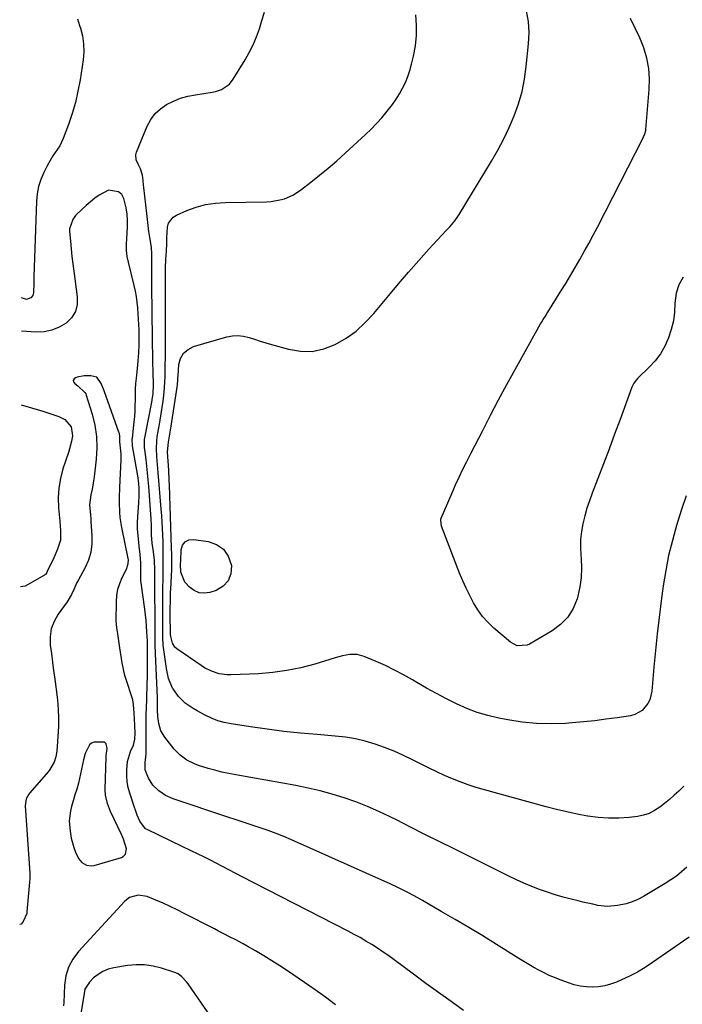
# Model space of a CAD drawing. Units: inches. Extents: x 1910888 to 1916189, y 437807 to 443131.
# Drawn here: x 1910901 to 1911207, y 439205 to 439660 of the extents above; entities that cross this region are included whole.
import ezdxf

# ---------------------------------------------------------------- set-up
doc = ezdxf.new("R2010")
doc.units = ezdxf.units.IN
doc.header["$MEASUREMENT"] = 0
for name, color, linetype in [('1', 7, 'Continuous'), ('7', 7, 'Continuous'), ('8', 7, 'Continuous')]:
    doc.layers.add(name, color=color, linetype=linetype)

msp = doc.modelspace()

# ---------------------------------------------------------------- linework, layer by layer
at = {"layer": '1', "color": 18}
msp.add_polyline3d([(1910949.26, 439281.26, 1838), (1910948.28, 439283.45, 1838), (1910943.24, 439294.01, 1838), (1910942.7, 439295.22, 1838), (1910941.78, 439297.68, 1838), (1910940.89, 439301.5, 1838), (1910940.77, 439304.12, 1838), (1910941.2, 439319.28, 1838), (1910941.23, 439319.92, 1838), (1910941.67, 439323.05, 1838), (1910941.22, 439325.19, 1838), (1910940.83, 439325.69, 1838), (1910940.28, 439325.99, 1838), (1910935.73, 439326.05, 1838), (1910934.51, 439325.59, 1838), (1910933.52, 439324.74, 1838), (1910931.52, 439320.81, 1838), (1910930.7, 439317.87, 1838), (1910928.4, 439307.09, 1838), (1910927.71, 439304.35, 1838), (1910926.84, 439301.66, 1838), (1910925.96, 439298.97, 1838), (1910925.25, 439296.24, 1838), (1910924.82, 439294.35, 1838), (1910924.22, 439289.68, 1838), (1910924.54, 439284.99, 1838), (1910925.15, 439281.74, 1838), (1910926.34, 439277.36, 1838), (1910927.1, 439275.22, 1838), (1910928.39, 439272.27, 1838), (1910929.99, 439270.41, 1838), (1910932.16, 439269.2, 1838), (1910934.53, 439268.92, 1838), (1910935.76, 439269.12, 1838), (1910948.38, 439272.81, 1838), (1910949.12, 439273.16, 1838), (1910950.18, 439274.28, 1838), (1910950.66, 439276.75, 1838), (1910949.26, 439281.26, 1838)], dxfattribs=at)
at = {"layer": '7', "color": 18}
for points in [[(1911209.25, 439268.27, 1844), (1911206.89, 439266.18, 1844), (1911204.45, 439264.21, 1844), (1911201.88, 439262.4, 1844), (1911199.22, 439260.7, 1844), (1911189.21, 439254.77, 1844), (1911186.65, 439253.43, 1844), (1911184.01, 439252.28, 1844), (1911181.27, 439251.43, 1844), (1911177.3, 439250.56, 1844), (1911172.71, 439250.18, 1844), (1911168.14, 439250.67, 1844), (1911165.86, 439251.15, 1844), (1911161.32, 439252.17, 1844), (1911159.06, 439252.72, 1844), (1911155.97, 439253.5, 1844), (1911152.25, 439254.49, 1844), (1911148.56, 439255.56, 1844), (1911144.9, 439256.74, 1844), (1911141.27, 439258, 1844), (1911137.67, 439259.38, 1844), (1911134.12, 439260.84, 1844), (1911130.61, 439262.42, 1844), (1911127.14, 439264.08, 1844), (1911101.57, 439276.85, 1844), (1911094.97, 439280.15, 1844), (1911088.37, 439283.45, 1844), (1911081.78, 439286.76, 1844), (1911075.19, 439290.07, 1844), (1911072.28, 439291.54, 1844), (1911067.1, 439294, 1844), (1911061.85, 439296.32, 1844), (1911056.5, 439298.4, 1844), (1911051.09, 439300.32, 1844), (1911045.61, 439302.01, 1844), (1911040.08, 439303.54, 1844), (1911034.49, 439304.82, 1844), (1911028.86, 439305.95, 1844), (1911001.05, 439310.88, 1844), (1910997.83, 439311.51, 1844), (1910994.63, 439312.21, 1844), (1910991.45, 439313.01, 1844), (1910988.28, 439313.89, 1844), (1910983.91, 439315.25, 1844), (1910982.07, 439315.95, 1844), (1910978.54, 439317.69, 1844), (1910975.35, 439319.93, 1844), (1910972.66, 439322.75, 1844), (1910968.34, 439328.25, 1844), (1910966.53, 439331.27, 1844), (1910965.52, 439334.65, 1844), (1910965.01, 439337.8, 1844), (1910964.92, 439340.77, 1844), (1910964.91, 439343.26, 1844), (1910964.87, 439346.59, 1844), (1910964.75, 439349.92, 1844), (1910963.97, 439366.99, 1844), (1910963.93, 439367.8, 1844), (1910963.85, 439370.24, 1844), (1910963.81, 439373.49, 1844), (1910963.81, 439377.14, 1844), (1910963.8, 439379.78, 1844), (1910963.71, 439399.92, 1844), (1910963.7, 439400.58, 1844), (1910963.68, 439405.21, 1844), (1910963.47, 439410.12, 1844), (1910962.88, 439414.96, 1844), (1910962.5, 439417.88, 1844), (1910962.23, 439421.78, 1844), (1910962.13, 439426.06, 1844), (1910961.95, 439429.17, 1844), (1910960.89, 439444.08, 1844), (1910960.64, 439447.18, 1844), (1910960.36, 439450.28, 1844), (1910960.02, 439453.38, 1844), (1910959.65, 439456.47, 1844), (1910959.04, 439461.1, 1844), (1910958.96, 439461.88, 1844), (1910958.88, 439463.43, 1844), (1910958.98, 439465.76, 1844), (1910959.22, 439467.3, 1844), (1910962.34, 439483.05, 1844), (1910962.51, 439484.02, 1844), (1910962.89, 439486.94, 1844), (1910963.02, 439490.86, 1844), (1910962.88, 439497.09, 1844), (1910962.79, 439501.18, 1844), (1910962.72, 439505.27, 1844), (1910962.65, 439509.37, 1844), (1910962.6, 439513.46, 1844), (1910962.48, 439523.44, 1844), (1910962.43, 439528.19, 1844), (1910962.39, 439532.93, 1844), (1910962.37, 439537.67, 1844), (1910962.37, 439542.41, 1844), (1910962.37, 439551.03, 1844), (1910962.36, 439551.46, 1844), (1910962.33, 439552.33, 1844), (1910962.21, 439553.63, 1844), (1910962.09, 439554.49, 1844), (1910961.38, 439559.08, 1844), (1910960.98, 439561.81, 1844), (1910960.6, 439564.54, 1844), (1910960.26, 439567.28, 1844), (1910959.95, 439570.02, 1844), (1910958.65, 439582.16, 1844), (1910958.53, 439583.23, 1844), (1910958.32, 439585.37, 1844), (1910958.06, 439587.84, 1844), (1910957.12, 439590.64, 1844), (1910956.09, 439592.63, 1844), (1910955.04, 439594.84, 1844), (1910954.89, 439597.24, 1844), (1910955.21, 439598.47, 1844), (1910960.16, 439610.4, 1844), (1910961.81, 439613.45, 1844), (1910963.8, 439616.19, 1844), (1910966.3, 439618.49, 1844), (1910969.14, 439620.47, 1844), (1910972.32, 439622.02, 1844), (1910975.59, 439623.33, 1844), (1910978.98, 439624.26, 1844), (1910982.45, 439624.95, 1844), (1910990.24, 439626.04, 1844), (1910991.7, 439626.34, 1844), (1910994.47, 439627.33, 1844), (1910998.11, 439629.83, 1844), (1910999.93, 439632.14, 1844), (1911005.38, 439641.04, 1844), (1911007.32, 439644.49, 1844), (1911009.1, 439648.02, 1844), (1911010.62, 439651.67, 1844), (1911011.96, 439655.39, 1844), (1911013.15, 439659.19, 1844), (1911014.3, 439662.99, 1844)], [(1911207.87, 439305.68, 1846), (1911205.55, 439303.43, 1846), (1911203.43, 439301.47, 1846), (1911201.28, 439299.55, 1846), (1911199.05, 439297.71, 1846), (1911196.78, 439295.92, 1846), (1911194.39, 439294.39, 1846), (1911191.89, 439293.14, 1846), (1911189.22, 439292.3, 1846), (1911186.44, 439291.74, 1846), (1911182.65, 439291.28, 1846), (1911177.88, 439290.93, 1846), (1911173.13, 439290.86, 1846), (1911168.39, 439291.21, 1846), (1911163.66, 439291.84, 1846), (1911163.48, 439291.88, 1846), (1911158.67, 439292.8, 1846), (1911153.89, 439293.82, 1846), (1911149.13, 439294.96, 1846), (1911144.4, 439296.19, 1846), (1911115.81, 439304.03, 1846), (1911112.07, 439305.14, 1846), (1911108.36, 439306.34, 1846), (1911104.7, 439307.68, 1846), (1911101.07, 439309.12, 1846), (1911097.49, 439310.67, 1846), (1911093.93, 439312.28, 1846), (1911090.4, 439313.96, 1846), (1911086.9, 439315.69, 1846), (1911082.68, 439317.84, 1846), (1911078.44, 439319.89, 1846), (1911074.15, 439321.8, 1846), (1911069.78, 439323.52, 1846), (1911065.35, 439325.11, 1846), (1911060.84, 439326.43, 1846), (1911056.3, 439327.53, 1846), (1911051.68, 439328.3, 1846), (1911047.02, 439328.84, 1846), (1911038.67, 439329.5, 1846), (1911030.95, 439330.2, 1846), (1911023.24, 439331, 1846), (1911015.56, 439331.98, 1846), (1911007.88, 439333.06, 1846), (1910998.86, 439334.44, 1846), (1910995.76, 439335.07, 1846), (1910992.73, 439335.92, 1846), (1910989.8, 439337.06, 1846), (1910986.94, 439338.42, 1846), (1910983.31, 439340.43, 1846), (1910981.42, 439341.57, 1846), (1910977.76, 439344.08, 1846), (1910974.57, 439347.05, 1846), (1910972.12, 439350.64, 1846), (1910971.93, 439351, 1846), (1910970.08, 439355.4, 1846), (1910969.47, 439357.7, 1846), (1910969.02, 439360.06, 1846), (1910967.55, 439370.86, 1846), (1910967.36, 439374.29, 1846), (1910967.35, 439374.78, 1846), (1910967.33, 439378.17, 1846), (1910967.32, 439380.36, 1846), (1910967.32, 439382.55, 1846), (1910967.33, 439386.92, 1846), (1910967.36, 439393.68, 1846), (1910967.4, 439397.42, 1846), (1910967.47, 439401.15, 1846), (1910967.53, 439404.89, 1846), (1910967.55, 439406.76, 1846), (1910967.56, 439408.63, 1846), (1910967.57, 439413.33, 1846), (1910967.55, 439415.89, 1846), (1910967.47, 439418.46, 1846), (1910967.34, 439421.77, 1846), (1910967.21, 439424.71, 1846), (1910967.05, 439427.65, 1846), (1910966.86, 439430.58, 1846), (1910966.65, 439433.52, 1846), (1910965.3, 439450.56, 1846), (1910965.15, 439452.41, 1846), (1910965, 439454.26, 1846), (1910964.67, 439457.95, 1846), (1910964.42, 439461.65, 1846), (1910964.56, 439464.97, 1846), (1910964.83, 439467.17, 1846), (1910965.68, 439471.83, 1846), (1910966.2, 439474.71, 1846), (1910966.67, 439477.6, 1846), (1910967.09, 439480.49, 1846), (1910967.48, 439483.39, 1846), (1910967.96, 439487.62, 1846), (1910968.18, 439489.98, 1846), (1910968.43, 439494.72, 1846), (1910968.54, 439499.47, 1846), (1910968.58, 439504.22, 1846), (1910968.59, 439541.51, 1846), (1910968.63, 439544.84, 1846), (1910968.8, 439549.08, 1846), (1910969.01, 439552.69, 1846), (1910969.22, 439556.3, 1846), (1910969.24, 439558.87, 1846), (1910969.59, 439563.75, 1846), (1910970.07, 439565.55, 1846), (1910972.11, 439568.37, 1846), (1910973.68, 439569.38, 1846), (1910978.46, 439571.44, 1846), (1910982.77, 439573, 1846), (1910987.15, 439574.22, 1846), (1910991.65, 439574.91, 1846), (1910996.22, 439575.24, 1846), (1911015.25, 439575.53, 1846), (1911017.35, 439575.65, 1846), (1911021.48, 439576.34, 1846), (1911023.51, 439576.89, 1846), (1911027.36, 439578.52, 1846), (1911030.88, 439580.8, 1846), (1911035.72, 439584.56, 1846), (1911039.76, 439587.79, 1846), (1911043.75, 439591.08, 1846), (1911047.66, 439594.48, 1846), (1911051.52, 439597.94, 1846), (1911060.89, 439606.57, 1846), (1911063.49, 439609.07, 1846), (1911066.01, 439611.64, 1846), (1911068.42, 439614.32, 1846), (1911071.54, 439618.06, 1846), (1911073.34, 439620.42, 1846), (1911075.05, 439622.84, 1846), (1911076.62, 439625.36, 1846), (1911078.08, 439627.94, 1846), (1911079.37, 439630.6, 1846), (1911080.52, 439633.33, 1846), (1911081.45, 439636.13, 1846), (1911082.24, 439638.99, 1846), (1911083.11, 439642.68, 1846), (1911083.97, 439647.44, 1846), (1911084.49, 439652.22, 1846), (1911084.52, 439657.03, 1846), (1911084.2, 439661.86, 1846)], [(1911208.98, 439439.72, 1848), (1911206.72, 439432.91, 1848), (1911204.55, 439426.07, 1848), (1911202.61, 439419.18, 1848), (1911200.9, 439412.23, 1848), (1911199.54, 439405.21, 1848), (1911198.41, 439398.13, 1848), (1911197.48, 439391.25, 1848), (1911196.51, 439383.63, 1848), (1911195.61, 439376, 1848), (1911194.83, 439368.35, 1848), (1911194.13, 439360.7, 1848), (1911193.19, 439349.6, 1848), (1911192.24, 439345.61, 1848), (1911191.31, 439343.8, 1848), (1911188.7, 439340.66, 1848), (1911185.26, 439338.71, 1848), (1911183.29, 439338.18, 1848), (1911177.13, 439337.27, 1848), (1911171.94, 439336.56, 1848), (1911166.75, 439335.92, 1848), (1911161.54, 439335.39, 1848), (1911156.33, 439334.94, 1848), (1911153.31, 439334.7, 1848), (1911146.6, 439334.46, 1848), (1911139.91, 439334.58, 1848), (1911133.25, 439335.25, 1848), (1911126.62, 439336.29, 1848), (1911122.46, 439337.11, 1848), (1911117.43, 439338.31, 1848), (1911112.49, 439339.76, 1848), (1911107.67, 439341.59, 1848), (1911102.93, 439343.67, 1848), (1911098.29, 439346, 1848), (1911093.7, 439348.4, 1848), (1911089.17, 439350.93, 1848), (1911084.68, 439353.54, 1848), (1911082.65, 439354.75, 1848), (1911078.55, 439357.08, 1848), (1911074.39, 439359.29, 1848), (1911070.14, 439361.33, 1848), (1911065.83, 439363.24, 1848), (1911060.3, 439365.55, 1848), (1911057.05, 439366.43, 1848), (1911053.68, 439366.44, 1848), (1911050.29, 439365.86, 1848), (1911046.95, 439364.99, 1848), (1911037.55, 439362.09, 1848), (1911031.16, 439360.38, 1848), (1911024.71, 439359.02, 1848), (1911018.17, 439358.15, 1848), (1911011.57, 439357.62, 1848), (1910998.99, 439357.11, 1848), (1910997.13, 439357.13, 1848), (1910993.47, 439357.62, 1848), (1910989.92, 439358.74, 1848), (1910986.6, 439360.38, 1848), (1910985.02, 439361.38, 1848), (1910973.82, 439369.17, 1848), (1910972.99, 439369.91, 1848), (1910971.79, 439371.71, 1848), (1910971.01, 439374.72, 1848), (1910970.92, 439375.91, 1848), (1910970.91, 439376.08, 1848), (1910970.83, 439385.06, 1848), (1910970.82, 439387.96, 1848), (1910970.86, 439390.85, 1848), (1910970.94, 439393.75, 1848), (1910970.99, 439395.2, 1848), (1910971.06, 439396.64, 1848), (1910971.35, 439402.68, 1848), (1910971.48, 439405.93, 1848), (1910971.54, 439409.19, 1848), (1910971.53, 439412.44, 1848), (1910971.45, 439415.7, 1848), (1910970.44, 439444.63, 1848), (1910970.34, 439446.91, 1848), (1910970.11, 439451.47, 1848), (1910969.96, 439453.75, 1848), (1910969.69, 439457.71, 1848), (1910969.61, 439460.09, 1848), (1910970.04, 439464.57, 1848), (1910970.58, 439468.21, 1848), (1910971.03, 439470.94, 1848), (1910971.17, 439471.85, 1848), (1910973.95, 439489.89, 1848), (1910974.12, 439491.18, 1848), (1910974.29, 439493.13, 1848), (1910974.39, 439494.43, 1848), (1910974.44, 439495.08, 1848), (1910974.84, 439500.3, 1848), (1910975.62, 439503.12, 1848), (1910976.93, 439505.53, 1848), (1910979.01, 439507.3, 1848), (1910981.62, 439508.64, 1848), (1910996.89, 439513.1, 1848), (1910999.48, 439513.6, 1848), (1911002.06, 439513.78, 1848), (1911004.63, 439513.49, 1848), (1911007.19, 439512.88, 1848), (1911009.75, 439512.04, 1848), (1911012.32, 439511.22, 1848), (1911014.91, 439510.43, 1848), (1911017.5, 439509.67, 1848), (1911025.34, 439507.43, 1848), (1911030.9, 439506.52, 1848), (1911036.37, 439506.43, 1848), (1911041.71, 439507.58, 1848), (1911046.98, 439509.55, 1848), (1911051.95, 439512.51, 1848), (1911056.63, 439515.82, 1848), (1911060.86, 439519.69, 1848), (1911064.81, 439523.92, 1848), (1911071.67, 439532.26, 1848), (1911076.21, 439537.69, 1848), (1911080.81, 439543.06, 1848), (1911085.5, 439548.35, 1848), (1911090.25, 439553.58, 1848), (1911098.23, 439562.23, 1848), (1911099.84, 439563.99, 1848), (1911102.16, 439566.7, 1848), (1911103.56, 439568.63, 1848), (1911104.2, 439569.63, 1848), (1911119.14, 439594.19, 1848), (1911122.07, 439599.3, 1848), (1911124.83, 439604.49, 1848), (1911127.32, 439609.82, 1848), (1911129.64, 439615.23, 1848), (1911131.58, 439620.77, 1848), (1911133.2, 439626.39, 1848), (1911134.35, 439632.12, 1848), (1911135.19, 439637.93, 1848), (1911136.25, 439648.46, 1848), (1911136.43, 439653.6, 1848), (1911136.18, 439658.69, 1848), (1911135.29, 439663.7, 1848)], [(1910928.05, 439659.91, 1844), (1910928.93, 439656.94, 1844), (1910929.34, 439655.68, 1844), (1910930.26, 439652.08, 1844), (1910930.83, 439648.45, 1844), (1910930.88, 439644.77, 1844), (1910930.58, 439641.07, 1844), (1910929.17, 439631.77, 1844), (1910928.2, 439626.53, 1844), (1910927.02, 439621.34, 1844), (1910925.52, 439616.24, 1844), (1910923.81, 439611.2, 1844), (1910921.37, 439604.72, 1844), (1910919.81, 439601.33, 1844), (1910918.84, 439599.74, 1844), (1910916.68, 439596.68, 1844), (1910914.7, 439593.5, 1844), (1910913.81, 439591.85, 1844), (1910912.38, 439588.97, 1844), (1910911.04, 439585.8, 1844), (1910909.99, 439582.55, 1844), (1910909.36, 439579.2, 1844), (1910909.02, 439575.77, 1844), (1910907.86, 439540.82, 1844), (1910907.78, 439537.88, 1844), (1910907.75, 439533.57, 1844), (1910907.41, 439532.17, 1844), (1910906.48, 439531.08, 1844), (1910904.43, 439530.41, 1844), (1910902.13, 439531.08, 1844)], [(1911210.43, 439236.04, 1842), (1911193.5, 439224.21, 1842), (1911190.05, 439221.95, 1842), (1911186.51, 439219.84, 1842), (1911182.85, 439217.95, 1842), (1911179.1, 439216.21, 1842), (1911176.78, 439215.21, 1842), (1911174.1, 439214.25, 1842), (1911171.38, 439213.51, 1842), (1911168.58, 439213.1, 1842), (1911165.75, 439212.92, 1842), (1911162.9, 439213.06, 1842), (1911160.09, 439213.4, 1842), (1911157.33, 439214.04, 1842), (1911154.61, 439214.89, 1842), (1911150.74, 439216.32, 1842), (1911148.26, 439217.3, 1842), (1911145.81, 439218.35, 1842), (1911143.4, 439219.49, 1842), (1911141.03, 439220.71, 1842), (1911138.69, 439222, 1842), (1911136.36, 439223.31, 1842), (1911134.07, 439224.68, 1842), (1911131.79, 439226.07, 1842), (1911121.36, 439232.61, 1842), (1911115.04, 439236.52, 1842), (1911108.69, 439240.38, 1842), (1911102.3, 439244.17, 1842), (1911095.87, 439247.9, 1842), (1911087.21, 439252.88, 1842), (1911085.08, 439254.07, 1842), (1911080.8, 439256.39, 1842), (1911076.47, 439258.61, 1842), (1911072.07, 439260.7, 1842), (1911069.86, 439261.71, 1842), (1911026.84, 439280.88, 1842), (1911023.25, 439282.41, 1842), (1911019.64, 439283.87, 1842), (1911015.98, 439285.22, 1842), (1911012.29, 439286.5, 1842), (1911008.59, 439287.72, 1842), (1911004.88, 439288.95, 1842), (1911001.18, 439290.18, 1842), (1910997.47, 439291.42, 1842), (1910972.21, 439299.86, 1842), (1910968.69, 439301.38, 1842), (1910965.47, 439303.47, 1842), (1910962.77, 439306.14, 1842), (1910960.77, 439309.37, 1842), (1910959.22, 439313.26, 1842), (1910959.16, 439316.61, 1842), (1910959.52, 439319.25, 1842), (1910959.65, 439320.58, 1842), (1910959.67, 439321.25, 1842), (1910959.74, 439330.68, 1842), (1910959.73, 439334.51, 1842), (1910959.72, 439337.05, 1842), (1910959.75, 439339.6, 1842), (1910959.79, 439340.88, 1842), (1910960.22, 439352.39, 1842), (1910960.33, 439356.71, 1842), (1910960.35, 439361.03, 1842), (1910960.33, 439364.21, 1842), (1910960.3, 439369.04, 1842), (1910960.3, 439370.83, 1842), (1910960.26, 439372.62, 1842), (1910960.02, 439376.99, 1842), (1910959.85, 439379.62, 1842), (1910959.63, 439382.24, 1842), (1910959.34, 439384.86, 1842), (1910959.01, 439387.48, 1842), (1910957.32, 439399.64, 1842), (1910957.22, 439400.52, 1842), (1910957.28, 439404.08, 1842), (1910957.21, 439408.83, 1842), (1910956.94, 439412.69, 1842), (1910956.51, 439416.53, 1842), (1910955.93, 439421.45, 1842), (1910955.75, 439424.37, 1842), (1910955.75, 439427.3, 1842), (1910955.87, 439430.23, 1842), (1910956.32, 439436.43, 1842), (1910956.47, 439439.83, 1842), (1910956.42, 439443.24, 1842), (1910956.29, 439445.44, 1842), (1910956.03, 439447.83, 1842), (1910955.84, 439449.02, 1842), (1910953.38, 439462.81, 1842), (1910953.28, 439465.89, 1842), (1910953.32, 439466.33, 1842), (1910954.17, 439473.93, 1842), (1910954.4, 439476.44, 1842), (1910954.58, 439478.96, 1842), (1910954.67, 439481.47, 1842), (1910954.7, 439484, 1842), (1910954.72, 439486.52, 1842), (1910954.81, 439489.04, 1842), (1910954.97, 439491.55, 1842), (1910955.2, 439494.06, 1842), (1910955.84, 439500.11, 1842), (1910956.01, 439501.99, 1842), (1910956.28, 439505.74, 1842), (1910956.41, 439509.51, 1842), (1910956.44, 439513.27, 1842), (1910956.4, 439516.35, 1842), (1910956.21, 439521.31, 1842), (1910955.86, 439526.26, 1842), (1910955.83, 439526.52, 1842), (1910955.55, 439529.12, 1842), (1910955.18, 439531.7, 1842), (1910954.7, 439534.26, 1842), (1910954.14, 439536.81, 1842), (1910951.52, 439547.56, 1842), (1910951, 439550.27, 1842), (1910950.66, 439552.99, 1842), (1910950.59, 439555.74, 1842), (1910950.7, 439558.49, 1842), (1910950.94, 439561.13, 1842), (1910951.1, 439564.03, 1842), (1910951.08, 439566.94, 1842), (1910950.86, 439569.83, 1842), (1910950.45, 439572.71, 1842), (1910949.37, 439577.08, 1842), (1910948.43, 439578.9, 1842), (1910946.95, 439580.15, 1842), (1910942.38, 439580.9, 1842), (1910938.04, 439578.62, 1842), (1910935.96, 439577.1, 1842), (1910933.94, 439575.52, 1842), (1910931.99, 439573.85, 1842), (1910930.09, 439572.12, 1842), (1910927.14, 439569.2, 1842), (1910925.77, 439567.32, 1842), (1910924.36, 439562.98, 1842), (1910924.37, 439561.82, 1842), (1910924.75, 439557.24, 1842), (1910925.07, 439553.77, 1842), (1910925.43, 439550.31, 1842), (1910925.84, 439546.86, 1842), (1910926.29, 439543.41, 1842), (1910927.92, 439531.6, 1842), (1910927.8, 439528.06, 1842), (1910927.02, 439524.8, 1842), (1910925.22, 439521.97, 1842), (1910922.76, 439519.42, 1842), (1910919.53, 439517.55, 1842), (1910916.16, 439516.16, 1842), (1910912.58, 439515.51, 1842), (1910908.85, 439515.34, 1842), (1910902.09, 439515.74, 1842)], [(1910901.99, 439481.76, 1842), (1910906.76, 439480.44, 1842), (1910911.99, 439478.85, 1842), (1910919.42, 439476.41, 1842), (1910922.12, 439475.05, 1842), (1910925.06, 439471.66, 1842), (1910925.68, 439467.38, 1842), (1910925.23, 439465.02, 1842), (1910924.33, 439461.45, 1842), (1910923.79, 439459.69, 1842), (1910921.29, 439452.14, 1842), (1910920.13, 439447.75, 1842), (1910919.35, 439443.31, 1842), (1910919.12, 439438.81, 1842), (1910919.26, 439434.27, 1842), (1910919.84, 439428.1, 1842), (1910920.21, 439423.64, 1842), (1910920.18, 439419.22, 1842), (1910918.81, 439415.12, 1842), (1910917.02, 439411.11, 1842), (1910914.07, 439404.77, 1842), (1910913.81, 439404.27, 1842), (1910913.17, 439403.37, 1842), (1910912.96, 439403.2, 1842), (1910912.73, 439403.05, 1842), (1910903.85, 439398.06, 1842), (1910901.76, 439397.77, 1842)], [(1911047.04, 439204.69, 1838), (1911042.45, 439208.28, 1838), (1911037.73, 439211.7, 1838), (1911025.01, 439220.36, 1838), (1911021.38, 439222.77, 1838), (1911017.7, 439225.12, 1838), (1911013.97, 439227.38, 1838), (1911010.21, 439229.59, 1838), (1911006.34, 439231.79, 1838), (1911004.47, 439232.84, 1838), (1911000.71, 439234.88, 1838), (1910998.81, 439235.87, 1838), (1910995.01, 439237.83, 1838), (1910993.1, 439238.81, 1838), (1910991.2, 439239.79, 1838), (1910977.3, 439246.93, 1838), (1910974.06, 439248.55, 1838), (1910970.8, 439250.11, 1838), (1910967.5, 439251.6, 1838), (1910964.17, 439253.03, 1838), (1910960.14, 439254.72, 1838), (1910956.07, 439255.39, 1838), (1910952.08, 439254.25, 1838), (1910949.91, 439252.53, 1838), (1910928.41, 439229.38, 1838), (1910925.82, 439225.88, 1838), (1910923.79, 439222.16, 1838), (1910922.61, 439218.08, 1838), (1910921.99, 439213.78, 1838), (1910921.73, 439205.82, 1838), (1910921.55, 439204.27, 1838)], [(1910989.7, 439199.02, 1836), (1910979.04, 439214.5, 1836), (1910978.39, 439215.37, 1836), (1910976.16, 439217.73, 1836), (1910974.41, 439218.97, 1836), (1910973.45, 439219.44, 1836), (1910972.45, 439219.84, 1836), (1910966.79, 439221.68, 1836), (1910962.91, 439222.64, 1836), (1910958.99, 439223.22, 1836), (1910955.04, 439223.23, 1836), (1910951.05, 439222.86, 1836), (1910944.73, 439221.81, 1836), (1910942.17, 439221.14, 1836), (1910939.74, 439220.19, 1836), (1910937.53, 439218.81, 1836), (1910935.46, 439217.16, 1836), (1910933.5, 439215.27, 1836), (1910931.46, 439211.99, 1836), (1910930.7, 439208.04, 1836), (1910930.3, 439205.36, 1836), (1910929.6, 439200.65, 1836)]]:
    msp.add_polyline3d(points, dxfattribs=at)
at = {"layer": '8', "color": 18}
for points in [[(1911207.66, 439540.66, 1850), (1911205.54, 439537.21, 1850), (1911204.36, 439533.34, 1850), (1911203.81, 439528.69, 1850), (1911203.58, 439524.58, 1850), (1911203.06, 439520.52, 1850), (1911202.11, 439516.55, 1850), (1911200.88, 439512.62, 1850), (1911199.19, 439508.89, 1850), (1911197.19, 439505.37, 1850), (1911194.74, 439502.14, 1850), (1911191.97, 439499.12, 1850), (1911186.95, 439494.34, 1850), (1911186.47, 439493.86, 1850), (1911184.76, 439491.75, 1850), (1911183.86, 439489.94, 1850), (1911178.44, 439475.03, 1850), (1911175.92, 439468.17, 1850), (1911173.37, 439461.33, 1850), (1911170.78, 439454.5, 1850), (1911168.16, 439447.69, 1850), (1911165.55, 439440.95, 1850), (1911164.29, 439437.49, 1850), (1911163.14, 439433.99, 1850), (1911162.15, 439430.45, 1850), (1911161.27, 439426.87, 1850), (1911160.64, 439423.26, 1850), (1911160.24, 439419.63, 1850), (1911160.18, 439415.99, 1850), (1911160.35, 439412.32, 1850), (1911160.5, 439410.8, 1850), (1911160.67, 439406.38, 1850), (1911160.51, 439402, 1850), (1911159.88, 439397.66, 1850), (1911158.92, 439393.34, 1850), (1911158.6, 439392.22, 1850), (1911156.75, 439387.74, 1850), (1911154.32, 439383.71, 1850), (1911151.04, 439380.33, 1850), (1911147.18, 439377.4, 1850), (1911136.7, 439371.23, 1850), (1911135.61, 439370.73, 1850), (1911130.95, 439370.48, 1850), (1911127.82, 439372.12, 1850), (1911120.26, 439378.7, 1850), (1911117.54, 439381.32, 1850), (1911115.03, 439384.1, 1850), (1911112.83, 439387.13, 1850), (1911110.82, 439390.32, 1850), (1911109.04, 439393.67, 1850), (1911107.36, 439397.07, 1850), (1911105.82, 439400.53, 1850), (1911104.37, 439404.04, 1850), (1911095.98, 439425.74, 1850), (1911095.68, 439428.56, 1850), (1911095.79, 439429.02, 1850), (1911095.95, 439429.48, 1850), (1911100.9, 439441.06, 1850), (1911102.52, 439444.74, 1850), (1911104.18, 439448.4, 1850), (1911105.92, 439452.03, 1850), (1911107.7, 439455.64, 1850), (1911109.53, 439459.23, 1850), (1911111.36, 439462.81, 1850), (1911113.2, 439466.4, 1850), (1911115.05, 439469.97, 1850), (1911118.68, 439476.99, 1850), (1911122.38, 439484.05, 1850), (1911126.13, 439491.08, 1850), (1911129.97, 439498.07, 1850), (1911133.85, 439505.03, 1850), (1911141.78, 439519.08, 1850), (1911142.19, 439519.78, 1850), (1911143.01, 439521.16, 1850), (1911144.3, 439523.21, 1850), (1911144.73, 439523.9, 1850), (1911145.16, 439524.58, 1850), (1911151.14, 439534.19, 1850), (1911153.37, 439537.82, 1850), (1911155.58, 439541.47, 1850), (1911157.74, 439545.14, 1850), (1911159.88, 439548.83, 1850), (1911161.96, 439552.54, 1850), (1911164.02, 439556.28, 1850), (1911166.02, 439560.04, 1850), (1911167.99, 439563.82, 1850), (1911189.1, 439605.1, 1850), (1911189.32, 439605.56, 1850), (1911189.92, 439606.94, 1850), (1911190.3, 439608.39, 1850), (1911190.36, 439608.88, 1850), (1911191.94, 439627.29, 1850), (1911192.04, 439632.21, 1850), (1911191.71, 439637.07, 1850), (1911190.75, 439641.85, 1850), (1911189.37, 439646.57, 1850), (1911187.53, 439651.19, 1850), (1911185.51, 439655.72, 1850), (1911183.23, 439660.12, 1850)], [(1911106.25, 439202.05, 1840), (1911100.43, 439206.2, 1840), (1911094.63, 439210.38, 1840), (1911088.86, 439214.61, 1840), (1911083.1, 439218.86, 1840), (1911074.22, 439225.46, 1840), (1911071.68, 439227.31, 1840), (1911069.11, 439229.11, 1840), (1911066.5, 439230.85, 1840), (1911063.86, 439232.55, 1840), (1911061.18, 439234.18, 1840), (1911058.47, 439235.76, 1840), (1911055.72, 439237.28, 1840), (1911052.95, 439238.75, 1840), (1911009.41, 439261.09, 1840), (1911008.15, 439261.74, 1840), (1911005.62, 439263.01, 1840), (1911005, 439263.34, 1840), (1911004.37, 439263.67, 1840), (1910991.66, 439270.37, 1840), (1910989.77, 439271.35, 1840), (1910985.96, 439273.27, 1840), (1910984.04, 439274.2, 1840), (1910980.19, 439276.03, 1840), (1910976.34, 439277.88, 1840), (1910960.11, 439285.65, 1840), (1910959.46, 439286.02, 1840), (1910956.7, 439289.57, 1840), (1910955.57, 439292.3, 1840), (1910954.71, 439294.63, 1840), (1910954.3, 439295.81, 1840), (1910952.11, 439302.42, 1840), (1910951.4, 439305.07, 1840), (1910950.9, 439307.75, 1840), (1910950.72, 439310.47, 1840), (1910950.75, 439313.22, 1840), (1910951.11, 439317.11, 1840), (1910952.54, 439321.66, 1840), (1910953.83, 439324.61, 1840), (1910954.45, 439327.39, 1840), (1910954.59, 439330.23, 1840), (1910954.45, 439333.93, 1840), (1910954.34, 439336.7, 1840), (1910954.19, 439339.47, 1840), (1910953.86, 439343.36, 1840), (1910953.49, 439345.53, 1840), (1910952.23, 439349.77, 1840), (1910951.68, 439351.18, 1840), (1910950.7, 439354, 1840), (1910949.85, 439356.84, 1840), (1910949.18, 439359.74, 1840), (1910948.64, 439362.67, 1840), (1910947.58, 439369.63, 1840), (1910946.99, 439373.9, 1840), (1910946.68, 439376.03, 1840), (1910946.11, 439378.96, 1840), (1910945.88, 439381.92, 1840), (1910945.95, 439390.85, 1840), (1910946.18, 439393.75, 1840), (1910946.66, 439396.58, 1840), (1910947.52, 439399.32, 1840), (1910948.63, 439402, 1840), (1910950.73, 439406.2, 1840), (1910950.97, 439406.75, 1840), (1910951.44, 439408.45, 1840), (1910951.47, 439410.21, 1840), (1910951.38, 439410.8, 1840), (1910948.44, 439425.09, 1840), (1910947.71, 439429.68, 1840), (1910947.52, 439431.99, 1840), (1910947.38, 439436.64, 1840), (1910947.39, 439438.96, 1840), (1910947.54, 439443.61, 1840), (1910948.18, 439456.42, 1840), (1910948.18, 439459.2, 1840), (1910947.92, 439461.96, 1840), (1910947.55, 439464.62, 1840), (1910947.53, 439465.24, 1840), (1910947.53, 439467.15, 1840), (1910947.32, 439468.46, 1840), (1910947.13, 439469.1, 1840), (1910940.31, 439488.18, 1840), (1910938.92, 439491.64, 1840), (1910936.95, 439494.46, 1840), (1910934.15, 439495.21, 1840), (1910931, 439495.13, 1840), (1910927.91, 439494.5, 1840), (1910927.13, 439494.28, 1840), (1910926.43, 439493.69, 1840), (1910926.06, 439493.05, 1840), (1910926.22, 439492.33, 1840), (1910926.73, 439491.56, 1840), (1910928.19, 439490.6, 1840), (1910931.44, 439487.51, 1840), (1910931.77, 439486.85, 1840), (1910932.05, 439486.15, 1840), (1910934.71, 439477.43, 1840), (1910935.94, 439472.31, 1840), (1910936.73, 439467.15, 1840), (1910936.88, 439461.93, 1840), (1910936.6, 439456.67, 1840), (1910935.67, 439448.57, 1840), (1910935.41, 439446.64, 1840), (1910934.72, 439442.82, 1840), (1910934.11, 439440.22, 1840), (1910933.59, 439435.55, 1840), (1910933.97, 439430.82, 1840), (1910934.1, 439429.24, 1840), (1910934.23, 439427.66, 1840), (1910934.68, 439421.45, 1840), (1910934.63, 439417.52, 1840), (1910934.14, 439413.69, 1840), (1910933, 439410, 1840), (1910931.43, 439406.4, 1840), (1910928.49, 439401.03, 1840), (1910927.61, 439399.34, 1840), (1910926.39, 439396.77, 1840), (1910925.19, 439394.18, 1840), (1910923.74, 439391.6, 1840), (1910923.19, 439390.79, 1840), (1910919.04, 439385.06, 1840), (1910917.17, 439381.74, 1840), (1910915.86, 439378.28, 1840), (1910915.37, 439374.61, 1840), (1910915.42, 439370.8, 1840), (1910915.94, 439366.87, 1840), (1910916.45, 439362.95, 1840), (1910916.96, 439359.02, 1840), (1910917.47, 439355.09, 1840), (1910918.56, 439346.72, 1840), (1910918.88, 439343.71, 1840), (1910919.11, 439340.69, 1840), (1910919.2, 439337.67, 1840), (1910919.2, 439334.64, 1840), (1910919.17, 439333.27, 1840), (1910918.98, 439328.58, 1840), (1910918.82, 439326.24, 1840), (1910918.44, 439321.86, 1840), (1910918, 439319.27, 1840), (1910917.19, 439316.77, 1840), (1910915.27, 439313.35, 1840), (1910914.46, 439312.32, 1840), (1910906, 439302.59, 1840), (1910905.49, 439301.94, 1840), (1910904.28, 439299.79, 1840), (1910903.77, 439296.6, 1840), (1910905.94, 439265.58, 1840), (1910905.99, 439264.52, 1840), (1910905.98, 439262.92, 1840), (1910905.88, 439261.33, 1840), (1910904.65, 439247.83, 1840), (1910904.62, 439247.53, 1840), (1910904.55, 439246.91, 1840), (1910902.88, 439243.14, 1840), (1910901.98, 439241.94, 1840), (1910901.31, 439241.88, 1840)], [(1910997.58, 439400.49, 1850), (1910995.2, 439398.02, 1850), (1910991.98, 439396.05, 1850), (1910989.15, 439395.11, 1850), (1910986.55, 439394.75, 1850), (1910984.09, 439394.94, 1850), (1910981.85, 439395.97, 1850), (1910979.75, 439397.56, 1850), (1910977.59, 439399.93, 1850), (1910975.71, 439404.42, 1850), (1910975.59, 439407.98, 1850), (1910975.63, 439409.94, 1850), (1910975.8, 439414.74, 1850), (1910976.5, 439416.9, 1850), (1910977.65, 439418.52, 1850), (1910979.46, 439419.35, 1850), (1910981.71, 439419.65, 1850), (1910988.36, 439418.65, 1850), (1910992.23, 439417.22, 1850), (1910995.4, 439415.09, 1850), (1910997.52, 439411.91, 1850), (1910998.94, 439408.04, 1850), (1910999.02, 439407.5, 1850), (1910998.72, 439403.74, 1850), (1910997.58, 439400.49, 1850)]]:
    msp.add_polyline3d(points, dxfattribs=at)

doc.saveas('drawing.dxf')
